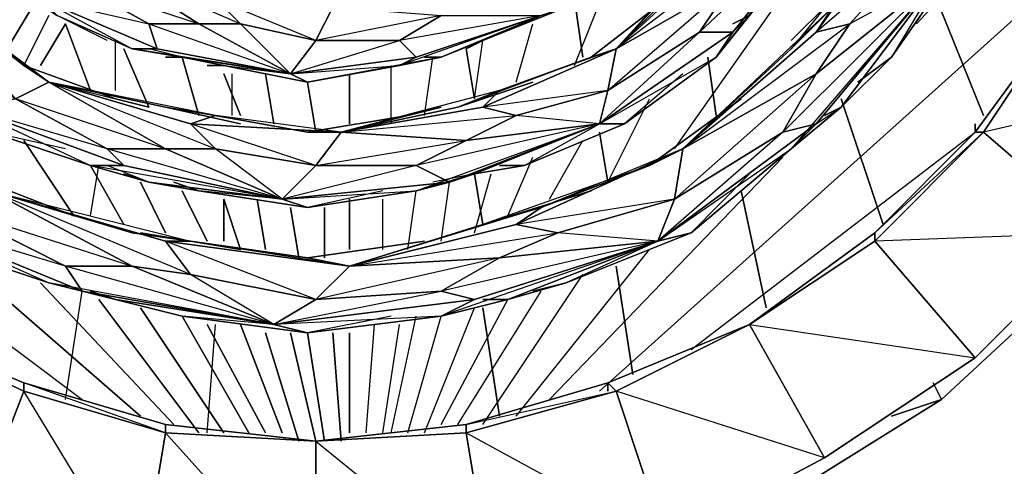
# Model space of a CAD drawing. Units: inches. Extents: x 0 to 29.9, y -28.8 to 0.
# Drawn here: x 21.2 to 25.9, y -23.5 to -21.4 of the extents above; entities that cross this region are included whole.
import ezdxf

# ---------------------------------------------------------------- set-up
doc = ezdxf.new("R2010")
doc.units = ezdxf.units.IN
doc.header["$MEASUREMENT"] = 0
doc.layers.get('0').update_dxf_attribs({"true_color": 0xd6e499})

msp = doc.modelspace()

# ---------------------------------------------------------------- linework, layer by layer
at = {"color": 164}
for points in [[(22.7551, -14.1923), (22.7551, -14.1116), (23.5222, -14.2327), (24.249, -14.4346), (24.9758, -14.7172), (25.6218, -15.1633), (26.189, -15.6882), (26.6735, -16.2535), (27.0773, -16.9418), (27.3599, -17.6686), (27.5214, -18.3973), (27.6022, -19.1644), (27.5214, -19.9335), (27.3599, -20.7006), (27.0773, -21.4293), (26.6735, -22.0754), (26.189, -22.6829), (25.6218, -23.2078), (24.9758, -23.6116), (24.249, -23.9365), (23.5222, -24.1384), (22.7551, -24.2191)], [(24.249, -23.8558), (24.249, -23.9365), (22.7551, -24.2191), (23.5222, -24.1384), (24.249, -23.9365), (24.9758, -23.6116), (25.6218, -23.2078), (26.189, -22.6829), (26.6735, -22.0754), (27.0773, -21.4293), (27.3599, -20.7006), (27.5214, -19.9335), (27.6022, -19.1644), (27.5214, -18.3973), (27.3599, -17.6686), (27.0773, -16.9418), (26.6735, -16.2535), (26.189, -15.6882), (25.6218, -15.1633), (24.9758, -14.7172), (24.249, -14.4346), (23.5222, -14.2327), (22.7551, -14.1116), (22.7551, -14.1923)], [(22.7551, -24.2191), (23.5222, -24.1384), (24.249, -23.9365), (24.9758, -23.6116), (25.6218, -23.2078), (26.189, -22.6829), (26.6735, -22.0754), (27.0773, -21.4293), (27.3599, -20.7006), (27.5214, -19.9335), (27.6022, -19.1644), (27.5214, -18.3973)], [(25.5007, -21.389), (26.6331, -20.1757)], [(25.5007, -21.389), (26.6331, -20.1757)], [(24.3298, -21.9946), (25.0969, -20.9044)], [(24.3298, -21.9946), (25.0969, -20.9044)], [(23.9664, -23.1674), (26.3505, -21.0256)], [(23.9664, -23.1674), (26.3505, -21.0256)], [(23.8453, -21.5908), (24.0068, -21.1871)], [(23.8453, -21.5908), (24.0068, -21.1871)], [(25.5814, -21.2275), (25.8256, -21.8331)], [(25.8256, -21.8331), (25.5814, -21.2275)], [(23.8453, -21.2678), (23.8856, -21.5505)], [(23.8856, -21.5505), (23.8453, -21.2678)], [(21.3804, -21.389), (21.5015, -21.712)], [(21.5015, -21.712), (21.3804, -21.389)], [(23.5626, -21.6716), (23.6434, -21.389)], [(23.5626, -21.6716), (23.6434, -21.389)], [(21.6226, -21.712), (21.6226, -21.4697)], [(21.6226, -21.712), (21.6226, -21.4697)], [(23.3607, -21.7523), (23.4011, -21.4697)], [(23.3607, -21.7523), (23.4011, -21.4697)], [(21.663, -21.5101), (21.7841, -21.7927)], [(21.7841, -21.7927), (21.663, -21.5101)], [(21.9456, -21.5505), (22.0264, -21.8331)], [(22.0264, -21.8331), (21.9456, -21.5505)], [(23.1185, -21.8331), (23.1589, -21.5505)], [(23.1185, -21.8331), (23.1589, -21.5505)], [(23.3204, -21.5101), (23.3607, -21.7523)], [(23.3607, -21.7523), (23.3204, -21.5101)], [(24.4913, -21.5505), (24.5317, -21.8331)], [(24.5317, -21.8331), (24.4913, -21.5505)], [(22.957, -21.8735), (22.957, -21.5908)], [(22.957, -21.8735), (22.957, -21.5908)], [(22.1475, -21.6312), (22.2283, -21.8331)], [(22.2283, -21.8331), (22.1475, -21.6312)], [(22.1879, -21.8331), (22.1879, -21.6312)], [(22.1879, -21.8331), (22.1879, -21.6312)], [(22.3494, -21.6312), (22.3898, -21.8735)], [(22.3898, -21.8735), (22.3494, -21.6312)], [(22.7551, -21.8735), (22.7551, -21.6312)], [(22.7551, -21.6312), (22.7551, -21.8735)], [(22.7551, -21.8735), (22.7551, -21.6312)], [(22.5513, -21.6716), (22.5917, -21.9138)], [(22.5917, -21.9138), (22.5513, -21.6716)], [(24.0068, -22.1561), (24.2086, -21.7523)], [(24.0068, -22.1561), (24.2086, -21.7523)], [(25.1373, -21.7523), (25.3392, -22.3599)], [(25.3392, -22.3599), (25.1373, -21.7523)], [(23.9664, -21.9138), (24.0068, -22.1561)], [(24.0068, -22.1561), (23.9664, -21.9138)], [(24.4105, -22.9656), (25.7852, -21.9138)], [(24.4105, -22.9656), (25.7852, -21.9138)], [(21.1785, -21.9542), (21.4207, -22.3176)], [(21.4207, -22.3176), (21.1785, -21.9542)], [(23.7241, -22.2369), (23.8856, -21.9542)], [(23.7241, -22.2369), (23.8856, -21.9542)], [(21.5015, -22.3176), (21.5419, -22.0754)], [(21.5015, -22.0754), (21.663, -22.3599)], [(21.5015, -22.3176), (21.5419, -22.0754)], [(21.663, -22.3599), (21.5015, -22.0754)], [(23.5222, -22.3176), (23.6434, -22.035)], [(23.5222, -22.3176), (23.6434, -22.035)], [(23.7241, -23.2078), (24.8547, -22.035)], [(23.7241, -23.2078), (24.8547, -22.035)], [(23.3607, -22.4003), (23.4415, -22.1157)], [(23.3607, -22.1157), (23.4011, -22.3599)], [(23.4011, -22.3599), (23.3607, -22.1157)], [(23.3607, -22.4003), (23.4415, -22.1157)], [(21.7438, -22.1561), (21.8649, -22.4003)], [(21.8649, -22.4003), (21.7438, -22.1561)], [(23.1992, -22.4407), (23.2396, -22.1561)], [(23.1992, -22.4407), (23.2396, -22.1561)], [(21.9456, -22.1965), (22.0668, -22.4407)], [(22.0668, -22.4407), (21.9456, -22.1965)], [(23.0377, -22.481), (23.0781, -22.1965)], [(23.0377, -22.481), (23.0781, -22.1965)], [(24.6528, -22.1965), (24.7739, -22.7637)], [(24.7739, -22.7637), (24.6528, -22.1965)], [(22.1475, -22.4407), (22.1475, -22.2369)], [(22.1475, -22.2369), (22.2283, -22.481)], [(22.2283, -22.481), (22.1475, -22.2369), (22.1475, -22.4407)], [(22.309, -22.2369), (22.3494, -22.481)], [(22.3494, -22.481), (22.309, -22.2369)], [(22.7551, -22.481), (22.7551, -22.2369)], [(22.7551, -22.2369), (22.7551, -22.481)], [(22.7551, -22.481), (22.7551, -22.2369)], [(22.9166, -22.481), (22.9166, -22.2369)], [(22.9166, -22.481), (22.9166, -22.2369)], [(22.4705, -22.2772), (22.5109, -22.5214)], [(22.5109, -22.5214), (22.4705, -22.2772)], [(22.634, -22.2772), (22.634, -22.5214)], [(22.634, -22.5214), (22.634, -22.2772)], [(20.8151, -22.481), (21.7438, -23.2886)], [(21.7438, -23.2886), (20.8151, -22.481)], [(23.5626, -23.2886), (24.2086, -22.481)], [(23.5626, -23.2886), (24.2086, -22.481)], [(24.0471, -22.5618), (24.1279, -23.0867)], [(24.1279, -23.0867), (24.0471, -22.5618)], [(20.6536, -22.6022), (21.4611, -23.2078)], [(20.6536, -22.6022), (21.4611, -23.2078)], [(21.2592, -22.6425), (21.9053, -23.3289)], [(21.9053, -23.3289), (21.2592, -22.6425)], [(23.4011, -23.3289), (23.8856, -22.6022)], [(23.4011, -23.3289), (23.8856, -22.6022)], [(21.3804, -23.2078), (21.4611, -22.6829)], [(21.3804, -23.2078), (21.4611, -22.6829)], [(23.28, -23.3289), (23.6837, -22.6829)], [(23.28, -23.3289), (23.6837, -22.6829)], [(21.5419, -22.7233), (22.0264, -23.3693)], [(22.0264, -23.3693), (21.5419, -22.7233)], [(23.1992, -23.3289), (23.5222, -22.7233)], [(23.1992, -23.3289), (23.5222, -22.7233)], [(21.7438, -22.7637), (22.1475, -23.3693)], [(22.1475, -23.3693), (21.7438, -22.7637)], [(23.1185, -23.3693), (23.3607, -22.7637)], [(23.1185, -23.3693), (23.3607, -22.7637)], [(23.4011, -22.7637), (23.4819, -23.2886)], [(23.4819, -23.2886), (23.4011, -22.7637)], [(21.9456, -22.8041), (22.2687, -23.3693)], [(22.2687, -23.3693), (21.9456, -22.8041)], [(22.957, -23.3693), (23.0781, -22.8041)], [(22.957, -23.3693), (23.0781, -22.8041)], [(23.0377, -23.3693), (23.1992, -22.8041)], [(23.0377, -23.3693), (23.1992, -22.8041)], [(22.0668, -23.3693), (22.1071, -22.8444)], [(22.0668, -22.8444), (22.3494, -23.3693)], [(22.0668, -23.3693), (22.1071, -22.8444)], [(22.3494, -23.3693), (22.0668, -22.8444)], [(22.2283, -22.8444), (22.4302, -23.3693)], [(22.4302, -23.3693), (22.2283, -22.8444)], [(22.3494, -22.8848), (22.5109, -23.4097)], [(22.5109, -23.4097), (22.3494, -22.8848)], [(22.4705, -22.8848), (22.5917, -23.4097)], [(22.5917, -23.4097), (22.4705, -22.8848)], [(22.5513, -22.8848), (22.634, -23.4097)], [(22.634, -23.4097), (22.5513, -22.8848)], [(22.6743, -22.8848), (22.7147, -23.4097)], [(22.7147, -23.4097), (22.6743, -22.8848)], [(22.7551, -23.3693), (22.7551, -22.8848)], [(22.7551, -22.8848), (22.7551, -23.3693)], [(22.7551, -23.3693), (22.7551, -22.8848)], [(22.8358, -23.3693), (22.8762, -22.8444)], [(22.8358, -23.3693), (22.8762, -22.8444)], [(22.9166, -23.3693), (22.9973, -22.8444)], [(22.9166, -23.3693), (22.9973, -22.8444)], [(25.5814, -23.1271), (25.6218, -23.2078), (25.3796, -23.2886)], [(25.6218, -23.2078), (25.5814, -23.1271)], [(25.3796, -23.2886), (25.6218, -23.2078)]]:
    msp.add_lwpolyline(points, dxfattribs=at)
at = {"color": 34}
for points in [[(25.1373, -21.7927), (25.3796, -21.5505), (25.218, -21.6716), (25.3796, -21.5505), (25.7449, -21.0256), (25.9871, -20.4584), (26.0679, -20.1354)], [(25.5411, -20.7006), (25.4199, -20.8621), (25.6218, -20.3776), (25.4199, -20.8621), (25.0969, -21.3082), (24.895, -21.5101), (25.0969, -21.3082), (25.0162, -21.4293), (24.3701, -21.9946)], [(24.3701, -21.9946), (25.1777, -21.389), (25.5814, -20.9448), (25.0162, -21.4293), (25.5411, -20.7006), (25.0969, -21.3082)], [(24.6124, -21.4293), (25.0969, -20.8218), (24.4509, -21.4293)], [(24.6124, -21.4293), (25.0969, -20.8218), (24.6932, -21.3486), (24.5317, -21.5505)], [(24.7335, -20.9852), (24.0471, -21.5101), (24.572, -21.0256)], [(21.017, -22.1965), (20.8959, -22.1157), (21.4207, -22.3176), (20.8959, -22.1157), (20.4113, -21.7523), (20.1691, -21.5505), (20.4113, -21.7523), (20.2902, -21.712), (19.6442, -21.0659)], [(24.0471, -21.5101), (24.4509, -21.0659)], [(24.4509, -21.0659), (24.0471, -21.5101)], [(20.9766, -21.1063), (21.34, -21.3486), (21.7034, -21.5101), (21.9456, -21.5505)], [(21.5823, -21.1063), (21.4207, -21.1871), (21.2592, -21.2678), (21.7034, -21.5101), (21.8245, -21.5101), (21.2592, -21.2678), (21.7841, -21.389), (21.8245, -21.5101), (21.2592, -21.2678), (21.4207, -21.1871), (21.7841, -21.389)], [(22.0264, -21.389), (21.7841, -21.389), (21.4207, -21.1871), (21.5823, -21.1063)], [(24.895, -21.4697), (25.2584, -21.1063)], [(20.4921, -21.4697), (20.5728, -21.5908), (21.017, -21.9138), (20.8959, -21.7927), (20.7343, -21.4293), (21.1381, -21.7523), (20.694, -21.2275), (21.2996, -21.6716), (20.8151, -21.3082), (21.1785, -21.5908), (20.6132, -21.1467), (20.9362, -21.389)], [(21.1785, -21.5908), (21.6226, -21.7523), (21.1785, -21.5908), (20.8151, -21.3082), (20.6132, -21.1467)], [(24.8547, -21.9138), (25.6218, -21.1467), (25.0162, -21.8735), (25.1373, -21.7927), (25.0565, -21.8331)], [(25.0162, -21.8735), (25.6218, -21.1467), (25.1373, -21.7927), (24.895, -21.9946)], [(25.0162, -21.6312), (25.6218, -21.1467), (25.1777, -21.389)], [(20.8959, -21.7927), (20.4921, -21.3082), (20.7343, -21.4293), (21.1381, -21.7523), (20.7343, -21.4293), (20.694, -21.2275), (21.2996, -21.6716)], [(23.3204, -21.5101), (23.4011, -21.4697), (23.8049, -21.3082), (23.6837, -21.3486), (23.4011, -21.4697), (23.1992, -21.5505), (23.6837, -21.3486), (22.9973, -21.5908)], [(23.1992, -21.5505), (23.4011, -21.4697), (23.3204, -21.5101), (23.4011, -21.4697), (23.8049, -21.3082)], [(24.2894, -21.2678), (23.926, -21.5505), (23.4819, -21.712), (23.28, -21.7927)], [(24.0471, -21.5101), (23.926, -21.5505), (24.2894, -21.2678)], [(24.3701, -21.9946), (25.0162, -21.4293), (25.0969, -21.3082)], [(25.0969, -21.3082), (24.3701, -21.9946), (25.0162, -21.6312), (25.1777, -21.389), (25.0162, -21.4293)], [(21.5823, -21.4697), (21.34, -21.3486), (21.7034, -21.5101)], [(23.0781, -21.5505), (23.6837, -21.3486), (22.9973, -21.4697)], [(23.3607, -22.1157), (23.603, -22.0754), (23.4819, -22.0754), (23.603, -22.0754), (24.0875, -21.8735), (24.5317, -21.5505), (24.6932, -21.3486)], [(24.6124, -21.4293), (24.6932, -21.3486), (24.6124, -21.389)], [(22.4705, -21.6312), (22.0264, -21.389), (22.2283, -21.389), (22.5917, -21.4697)], [(22.4705, -21.6312), (22.0264, -21.389), (22.2283, -21.389)], [(23.4819, -22.0754), (23.603, -22.0754), (24.0875, -21.8735), (23.9664, -21.8735), (24.5317, -21.5505), (24.6124, -21.4293)], [(24.3701, -21.6312), (24.0875, -21.8735), (24.5317, -21.5505), (24.6124, -21.4293)], [(22.5917, -21.4697), (22.4705, -21.6312)], [(21.9456, -21.5505), (21.7841, -21.5101)], [(21.9456, -21.5505), (21.8649, -21.5505)], [(21.9456, -21.5505), (22.1475, -21.5908)], [(21.9456, -21.5505), (22.1475, -21.5908), (22.4705, -21.6312)], [(22.4705, -21.6312), (22.9973, -21.5908), (23.0781, -21.5505)], [(22.9973, -21.5908), (23.1992, -21.5505)], [(23.0781, -22.1965), (23.9664, -21.8735), (23.3607, -22.1157), (23.603, -22.0754), (23.9664, -21.8735), (24.0068, -21.712), (24.0471, -21.5101)], [(23.1992, -21.5505), (23.1185, -21.5505)], [(23.4819, -21.712), (23.4011, -21.7927), (23.5626, -21.8331), (23.3204, -21.9542), (23.9664, -21.8735), (23.5626, -21.8331), (24.0068, -21.712), (23.4011, -21.7927), (24.0471, -21.5101), (23.4819, -21.712), (23.926, -21.5505), (23.28, -21.7927), (23.6434, -21.6716)], [(24.3701, -21.9946), (24.895, -21.5101)], [(25.1373, -21.7927), (25.3796, -21.5505), (25.218, -21.6716)], [(20.5728, -21.5908), (21.017, -21.9138), (21.5015, -22.0754), (21.7841, -22.1561)], [(21.2996, -21.6716), (21.1381, -21.7523), (21.2996, -21.6716), (21.1785, -21.5908)], [(21.2996, -21.6716), (21.1785, -21.5908), (21.6226, -21.7523)], [(22.0668, -21.5908), (22.1475, -21.5908), (22.5513, -21.6716), (22.4705, -21.6312)], [(22.1475, -21.5908), (22.5513, -21.6716)], [(22.5513, -21.6716), (22.9973, -21.5908)], [(24.6932, -22.1157), (24.4105, -22.4003), (24.895, -21.9946), (25.0162, -21.8735), (24.8547, -21.9138), (24.3298, -22.2369), (25.0162, -21.6312), (24.8547, -21.9138), (24.249, -22.4407)], [(21.8649, -21.9946), (21.5823, -21.9946), (21.1381, -21.7523), (21.2996, -21.6716)], [(21.2996, -21.6716), (21.8649, -21.7927)], [(21.8649, -21.7927), (22.1071, -21.8331), (21.986, -21.8735), (21.2996, -21.6716)], [(21.8649, -21.7927), (21.2996, -21.6716)], [(21.2996, -21.6716), (21.6226, -21.7523), (21.7841, -21.7927)], [(23.28, -21.7927), (23.4819, -21.712), (23.4011, -21.7927), (22.7147, -21.9138)], [(21.5823, -21.9946), (20.8959, -21.7927), (21.663, -22.0754), (21.5823, -21.9946), (21.1381, -21.7523), (20.8959, -21.7927), (21.5015, -22.0754)], [(21.663, -22.0754), (22.4302, -22.2369), (21.5823, -21.9946), (21.8649, -21.9946), (21.1381, -21.7523)], [(24.3701, -21.9946), (24.2086, -22.0754), (24.6528, -21.7523), (24.2086, -22.0754), (23.6837, -22.2772), (23.4011, -22.3599)], [(24.6528, -21.7523), (24.2086, -22.0754)], [(22.1071, -21.8331), (21.986, -21.8735), (22.1071, -21.9946), (21.8649, -21.9946), (22.4302, -22.2369), (22.0264, -22.1965), (21.7841, -22.1561), (22.4302, -22.2369), (21.5015, -22.0754)], [(23.0377, -21.8331), (22.5513, -21.9138), (22.1071, -21.8331), (21.8649, -21.7927)], [(21.9053, -22.1561), (22.0264, -22.1965), (22.5513, -22.2772), (22.4302, -22.2369), (22.1071, -21.9946), (22.5917, -22.0754), (21.986, -21.8735), (22.7147, -21.9138), (22.1071, -21.8331), (22.5513, -21.9138), (21.8649, -21.7927), (22.2283, -21.8735)], [(22.7147, -21.9138), (22.5513, -21.9138), (23.0377, -21.8331)], [(22.7147, -21.9138), (23.28, -21.7927)], [(23.28, -21.7927), (22.7147, -21.9138)], [(23.1992, -21.7927), (23.0377, -21.8331)], [(23.4011, -21.7927), (23.5626, -21.8331)], [(23.5222, -22.7233), (23.8049, -22.6425), (23.6434, -22.6829), (23.8049, -22.6425), (24.4105, -22.4003), (24.895, -21.9946), (25.1373, -21.7927)], [(21.986, -21.8735), (22.1071, -21.9946)], [(23.2396, -22.1561), (23.9664, -21.8735), (23.0781, -22.0754)], [(21.3804, -21.9946), (21.017, -21.9138), (21.5015, -22.0754), (21.7841, -22.1561), (21.663, -22.1157)], [(22.7147, -21.9138), (22.5917, -22.0754), (22.4302, -22.2369), (23.0781, -22.1965), (23.2396, -22.1561)], [(23.3204, -21.9542), (22.7147, -21.9138)], [(23.6837, -22.2772), (23.5626, -22.3599), (23.7645, -22.4003), (23.4819, -22.5214), (24.249, -22.4407), (23.7645, -22.4003), (24.3298, -22.2369), (23.5626, -22.3599), (24.3701, -21.9946), (23.6837, -22.2772), (24.2086, -22.0754), (23.4011, -22.3599), (23.926, -22.1965)], [(24.2086, -22.0754), (24.3701, -21.9946), (24.3298, -22.2369), (24.249, -22.4407), (24.4105, -22.4003), (23.8049, -22.6425), (23.6434, -22.6829)], [(20.1691, -22.035), (20.694, -22.4407), (21.2996, -22.6425), (21.6226, -22.7233)], [(21.663, -22.0754), (22.4302, -22.2369), (21.7841, -22.1561), (21.5015, -22.0754)], [(21.7841, -22.1561), (21.5823, -22.0754)], [(21.4207, -22.3176), (20.8959, -22.1157), (21.017, -22.1965), (20.8151, -22.2772), (20.5728, -22.3176), (21.2996, -22.6425), (21.4611, -22.6829)], [(22.0264, -22.1965), (22.5513, -22.2772), (23.0781, -22.1965), (23.3607, -22.1157), (23.2396, -22.1561)], [(22.9166, -22.1965), (22.5513, -22.2772), (23.0781, -22.1965), (23.3607, -22.1157), (23.2396, -22.1561)], [(23.2396, -22.1561), (23.3607, -22.1157), (23.1589, -22.1561)], [(21.7841, -22.1561), (22.0264, -22.1965)], [(21.986, -22.6022), (21.017, -22.1965), (21.8649, -22.4407)], [(23.4011, -22.3599), (23.6837, -22.2772), (23.5626, -22.3599), (22.7551, -22.5618)], [(22.7551, -22.5618), (23.4011, -22.3599)], [(23.4011, -22.3599), (22.7551, -22.5618)], [(23.5626, -22.3599), (23.7645, -22.4003)], [(22.7551, -22.5618), (22.5513, -22.5214), (23.1185, -22.4407), (22.5513, -22.5214), (21.986, -22.4407), (21.7034, -22.4003), (21.986, -22.4407)], [(21.7841, -22.7637), (21.9456, -22.8041), (22.5513, -22.8848), (22.3898, -22.8444), (21.986, -22.6022), (22.5917, -22.7233), (21.8649, -22.4407), (22.7551, -22.5618), (21.986, -22.4407), (22.5513, -22.5214), (21.7034, -22.4003)], [(21.7438, -22.4003), (22.2283, -22.481)], [(21.0977, -22.5618), (20.694, -22.4407), (21.2996, -22.6425), (21.6226, -22.7233), (21.5015, -22.6829)], [(22.5917, -22.7233), (21.986, -22.6022), (21.8649, -22.4407), (22.7551, -22.5618)], [(23.4819, -22.5214), (22.7551, -22.5618), (22.5513, -22.5214), (23.1185, -22.4407)], [(23.3607, -22.7233), (24.249, -22.4407), (23.5222, -22.7233), (23.1992, -22.8041), (23.3607, -22.7233), (23.1992, -22.8041), (23.5222, -22.7233), (23.4011, -22.7233)], [(23.3607, -22.7233), (24.249, -22.4407), (23.1992, -22.6829)], [(24.249, -22.4407), (23.8049, -22.6425), (23.5222, -22.7233), (24.249, -22.4407), (23.1992, -22.8041)], [(21.7034, -22.5618), (22.3898, -22.8444), (21.9456, -22.8041), (21.6226, -22.7233), (22.3898, -22.8444), (21.2996, -22.6425)], [(21.4611, -22.6829), (22.3898, -22.8444), (21.3804, -22.5618)], [(22.3898, -22.8444), (21.7034, -22.5618), (21.986, -22.6022), (22.5917, -22.7233)], [(22.957, -22.8041), (22.5513, -22.8848), (23.1992, -22.8041), (22.3898, -22.8444), (22.5917, -22.7233), (22.7551, -22.5618)], [(22.7551, -22.5618), (22.5917, -22.7233)], [(21.6226, -22.7233), (21.4611, -22.6829)], [(21.6226, -22.7233), (21.9456, -22.8041)], [(21.9456, -22.8041), (22.5513, -22.8848), (23.1992, -22.8041), (23.5222, -22.7233)], [(22.5917, -22.7233), (22.3898, -22.8444)], [(23.5222, -22.7233), (23.3607, -22.7637)]]:
    msp.add_lwpolyline(points, dxfattribs=at)
for points in [[(25.0969, -21.3082), (25.4199, -20.8621), (25.5411, -20.7006), (25.0162, -21.4293)], [(25.5411, -20.7006), (25.5814, -20.9448), (25.1777, -21.389), (25.0162, -21.4293)], [(24.4509, -21.4293), (24.6124, -21.1871), (25.0969, -20.8218), (24.6124, -21.4293)], [(24.5317, -21.5505), (24.6932, -21.3486), (25.0969, -20.8218)], [(24.895, -21.5101), (25.0969, -21.3082), (25.4199, -20.8621)], [(24.0471, -21.5101), (24.6124, -20.9044), (24.572, -21.0256)], [(24.0471, -21.5101), (24.4509, -21.0659), (24.6124, -20.9044), (24.572, -21.0256), (24.7335, -20.9852), (24.6124, -21.1871)], [(25.6218, -21.1467), (25.0162, -21.6312), (25.1777, -21.389), (25.5814, -20.9448)], [(24.572, -21.0256), (24.7335, -20.9852), (24.6124, -21.1871), (24.0471, -21.5101)], [(25.3796, -21.5505), (25.1373, -21.7927), (25.6218, -21.1467), (25.7449, -21.0256)], [(25.6218, -21.1467), (25.3796, -21.5505), (25.7449, -21.0256)], [(22.2283, -21.389), (22.0264, -21.389), (21.5823, -21.1063), (22.1071, -21.2678)], [(21.5823, -21.1063), (22.0264, -21.389)], [(22.2283, -21.389), (22.1071, -21.2678), (21.5823, -21.1063)], [(25.2584, -21.1063), (24.895, -21.4697)], [(24.8547, -21.9138), (25.0162, -21.6312), (25.6218, -21.1467), (25.0162, -21.8735)], [(24.895, -21.9946), (25.1373, -21.7927), (25.6218, -21.1467)], [(21.7841, -21.389), (22.4705, -21.6312), (21.8245, -21.5101), (21.7841, -21.389), (21.4207, -21.1871), (22.0264, -21.389)], [(24.0068, -21.712), (24.6124, -21.1871), (24.4509, -21.4293), (23.9664, -21.8735), (24.6124, -21.4293), (24.4509, -21.4293)], [(24.6124, -21.1871), (24.4509, -21.4293), (24.0068, -21.712), (24.0471, -21.5101)], [(20.8151, -21.3082), (21.1785, -21.5908), (21.2996, -21.6716), (20.694, -21.2275)], [(21.7034, -21.5101), (21.34, -21.3486), (21.2592, -21.2678), (21.8245, -21.5101)], [(22.6743, -21.3082), (22.5917, -21.4697), (22.2283, -21.389), (22.1071, -21.2678)], [(22.6743, -21.3082), (22.5917, -21.4697), (22.4705, -21.6312), (22.2283, -21.389), (22.5917, -21.4697), (22.1071, -21.2678)], [(22.5917, -21.4697), (22.6743, -21.3082), (23.1992, -21.3486), (22.9973, -21.4697)], [(23.4011, -21.4697), (23.1992, -21.5505), (23.6837, -21.3486), (23.8049, -21.3082)], [(24.2894, -21.2678), (24.0471, -21.5101), (23.926, -21.5505)], [(22.5917, -21.4697), (22.9973, -21.4697), (23.0781, -21.5505), (22.4705, -21.6312), (22.9973, -21.4697), (23.1992, -21.3486)], [(22.9973, -21.5908), (23.0781, -21.5505), (23.6837, -21.3486), (23.1992, -21.5505)], [(22.9973, -21.4697), (23.1992, -21.3486), (23.6837, -21.3486), (23.0781, -21.5505)], [(24.6124, -21.389), (24.6932, -21.3486)], [(21.7841, -21.389), (22.0264, -21.389), (22.4705, -21.6312), (21.8245, -21.5101)], [(25.1777, -21.389), (25.0162, -21.6312), (24.3701, -21.9946), (25.0162, -21.4293)], [(24.5317, -21.5505), (24.0875, -21.8735), (23.9664, -21.8735), (24.6124, -21.4293)], [(24.0068, -21.712), (24.4509, -21.4293), (24.6124, -21.4293), (23.9664, -21.8735)], [(22.5917, -21.4697), (22.9973, -21.4697), (23.0781, -21.5505), (22.4705, -21.6312)], [(21.8245, -21.5101), (22.4705, -21.6312), (21.9456, -21.5505), (21.7034, -21.5101)], [(21.7034, -21.5101), (21.9456, -21.5505), (22.4705, -21.6312)], [(21.8649, -21.5505), (21.9456, -21.5505)], [(22.1475, -21.5908), (21.9456, -21.5505), (22.4705, -21.6312), (22.5513, -21.6716)], [(22.4705, -21.6312), (23.0781, -21.5505), (22.9973, -21.5908), (22.5513, -21.6716)], [(22.5513, -21.6716), (22.9973, -21.5908), (23.1992, -21.5505)], [(23.1185, -21.5505), (23.1992, -21.5505)], [(23.4819, -21.712), (23.926, -21.5505), (24.0471, -21.5101), (23.4011, -21.7927)], [(24.0068, -21.712), (23.5626, -21.8331), (23.4011, -21.7927), (24.0471, -21.5101)], [(24.895, -21.5101), (24.3701, -21.9946)], [(22.0668, -21.5908), (22.1475, -21.5908)], [(24.3701, -21.9946), (25.0162, -21.6312), (24.8547, -21.9138), (24.3298, -22.2369)], [(21.986, -21.8735), (21.2996, -21.6716), (22.1071, -21.9946), (21.8649, -21.9946), (21.2996, -21.6716)], [(21.2996, -21.6716), (21.8649, -21.9946)], [(21.2996, -21.6716), (21.8649, -21.7927), (22.1071, -21.8331)], [(23.6434, -21.6716), (23.28, -21.7927)], [(22.7147, -21.9138), (23.28, -21.7927), (23.4819, -21.712)], [(24.0068, -21.712), (23.9664, -21.8735), (23.3204, -21.9542), (23.5626, -21.8331)], [(21.1381, -21.7523), (21.5823, -21.9946), (21.663, -22.0754), (20.8959, -21.7927)], [(21.7841, -21.7927), (21.6226, -21.7523)], [(21.5015, -22.0754), (21.017, -21.9138), (20.8959, -21.7927), (21.663, -22.0754)], [(22.2283, -21.8735), (21.8649, -21.7927)], [(22.1071, -21.8331), (22.5513, -21.9138), (22.7147, -21.9138), (21.986, -21.8735)], [(23.0377, -21.8331), (22.5513, -21.9138), (22.7147, -21.9138)], [(23.4011, -21.7927), (22.7147, -21.9138), (23.5626, -21.8331), (23.3204, -21.9542), (22.7147, -21.9138)], [(23.1992, -21.7927), (23.0377, -21.8331)], [(25.0565, -21.8331), (25.1373, -21.7927)], [(22.5917, -22.0754), (22.1071, -21.9946), (21.986, -21.8735), (22.7147, -21.9138)], [(23.2396, -22.1561), (23.9664, -21.8735), (23.3607, -22.1157), (23.0781, -22.1965)], [(23.0781, -22.0754), (23.3204, -21.9542), (23.9664, -21.8735), (23.2396, -22.1561)], [(23.603, -22.0754), (23.3607, -22.1157), (23.9664, -21.8735), (24.0875, -21.8735)], [(24.895, -21.9946), (24.4105, -22.4003), (24.249, -22.4407), (25.0162, -21.8735)], [(24.8547, -21.9138), (25.0162, -21.8735), (24.249, -22.4407), (24.3298, -22.2369)], [(24.895, -21.9946), (25.0162, -21.8735), (24.249, -22.4407)], [(23.3204, -21.9542), (23.0781, -22.0754), (22.5917, -22.0754), (22.7147, -21.9138)], [(22.5917, -22.0754), (23.3204, -21.9542), (23.0781, -22.0754), (22.4302, -22.2369), (23.2396, -22.1561), (23.0781, -22.0754)], [(21.5823, -21.9946), (21.8649, -21.9946), (22.4302, -22.2369), (21.663, -22.0754)], [(22.5917, -22.0754), (22.4302, -22.2369), (21.8649, -21.9946), (22.1071, -21.9946)], [(23.6837, -22.2772), (24.2086, -22.0754), (24.3701, -21.9946), (23.5626, -22.3599)], [(24.3298, -22.2369), (23.7645, -22.4003), (23.5626, -22.3599), (24.3701, -21.9946)], [(21.663, -22.0754), (21.5015, -22.0754)], [(22.5917, -22.0754), (23.0781, -22.0754), (23.2396, -22.1561), (22.4302, -22.2369)], [(21.663, -22.1157), (21.7841, -22.1561)], [(22.0264, -22.1965), (21.7841, -22.1561), (22.4302, -22.2369), (22.5513, -22.2772)], [(21.9053, -22.1561), (22.0264, -22.1965)], [(23.0781, -22.1965), (22.5513, -22.2772), (22.4302, -22.2369), (23.2396, -22.1561)], [(21.7034, -22.5618), (21.3804, -22.5618), (20.8151, -22.2772), (21.017, -22.1965)], [(21.017, -22.1965), (21.7034, -22.4003)], [(21.017, -22.1965), (21.986, -22.4407), (21.8649, -22.4407)], [(21.8649, -22.4407), (21.986, -22.6022), (21.7034, -22.5618), (21.017, -22.1965)], [(21.017, -22.1965), (21.7034, -22.4003), (21.986, -22.4407), (21.8649, -22.4407), (21.986, -22.6022), (21.7034, -22.5618)], [(23.926, -22.1965), (23.4011, -22.3599)], [(24.3298, -22.2369), (24.249, -22.4407), (23.4819, -22.5214), (23.7645, -22.4003)], [(20.8151, -22.2772), (21.3804, -22.5618), (21.4611, -22.6829), (20.5728, -22.3176)], [(20.8151, -22.2772), (21.7034, -22.5618), (21.3804, -22.5618), (20.5728, -22.3176), (21.4611, -22.6829), (21.3804, -22.5618)], [(22.7551, -22.5618), (23.4011, -22.3599), (23.6837, -22.2772)], [(21.2996, -22.6425), (20.694, -22.4407), (20.5728, -22.3176), (21.4611, -22.6829)], [(23.5626, -22.3599), (22.7551, -22.5618), (23.7645, -22.4003), (23.4819, -22.5214), (22.7551, -22.5618)], [(22.2283, -22.481), (21.7438, -22.4003)], [(23.8049, -22.6425), (23.5222, -22.7233), (24.249, -22.4407), (24.4105, -22.4003)], [(21.986, -22.4407), (22.5513, -22.5214), (22.7551, -22.5618), (21.8649, -22.4407)], [(23.1992, -22.6829), (23.4819, -22.5214), (24.249, -22.4407), (23.3607, -22.7233)], [(22.5917, -22.7233), (23.1992, -22.6829), (23.3607, -22.7233), (22.3898, -22.8444), (23.1992, -22.6829), (23.4819, -22.5214)], [(23.4819, -22.5214), (23.1992, -22.6829), (22.5917, -22.7233), (22.7551, -22.5618)], [(21.3804, -22.5618), (21.7034, -22.5618), (22.3898, -22.8444), (21.4611, -22.6829)], [(21.4611, -22.6829), (22.3898, -22.8444), (21.6226, -22.7233), (21.2996, -22.6425)], [(21.5015, -22.6829), (21.6226, -22.7233)], [(22.5917, -22.7233), (23.1992, -22.6829), (23.3607, -22.7233), (22.3898, -22.8444)], [(21.9456, -22.8041), (21.6226, -22.7233), (22.3898, -22.8444), (22.5513, -22.8848)], [(23.1992, -22.8041), (22.5513, -22.8848), (22.3898, -22.8444), (23.3607, -22.7233)], [(23.4011, -22.7233), (23.5222, -22.7233)], [(21.7841, -22.7637), (21.9456, -22.8041)]]:
    msp.add_lwpolyline(points, close=True, dxfattribs=at)
at = {"color": 133}
for points in [[(21.0977, -21.5101), (21.2189, -21.3082)], [(21.2996, -21.3486), (21.1785, -21.5908)], [(21.3804, -21.389), (21.2592, -21.5908)]]:
    msp.add_lwpolyline(points, close=True, dxfattribs=at)
at = {"color": 76}
for points in [[(25.8256, -21.9138), (26.2294, -21.3082), (25.7852, -21.9138), (25.2988, -22.4003), (25.2988, -22.4407), (24.6932, -22.8444), (25.2988, -22.4003), (24.6932, -22.8444), (25.0565, -23.4905), (25.7852, -23.0059), (25.0565, -23.4905), (24.6932, -22.8444), (25.2988, -22.4407), (25.7852, -23.0059), (26.3909, -22.4003), (25.7852, -23.0059), (25.2988, -22.4407), (25.8256, -21.9138), (26.3909, -22.4003), (26.8754, -21.6716), (26.3909, -22.4003), (25.8256, -21.9138), (26.2294, -21.3082)], [(26.2294, -21.3082), (25.7852, -21.9138), (25.2988, -22.4003)], [(26.2294, -21.3082), (25.7852, -21.9138), (25.7852, -21.8735), (25.7852, -21.9138)], [(24.6932, -22.8444), (25.7852, -23.0059), (26.3909, -22.4003), (25.2988, -22.4407), (25.8256, -21.9138)], [(21.8649, -23.3693), (21.1785, -23.1271), (20.4921, -22.8444), (19.9268, -22.4003), (19.8864, -22.4407)], [(25.2988, -22.4003), (24.6932, -22.8444)], [(23.3204, -23.3289), (24.0068, -23.1271), (24.6932, -22.8444), (25.0565, -23.4905), (25.7852, -23.0059), (25.2988, -22.4407), (24.6932, -22.8444)], [(23.3204, -23.3693), (22.5917, -23.4097), (23.3204, -23.3289), (22.5917, -23.4097), (22.5917, -24.1788), (23.4415, -24.098), (22.5917, -24.1788), (22.5917, -23.4097), (23.3204, -23.3693), (23.4415, -24.098), (24.2894, -23.8961), (23.4415, -24.098), (23.3204, -23.3693), (24.0471, -23.1674), (24.2894, -23.8961), (25.0565, -23.4905), (24.2894, -23.8961), (24.0471, -23.1674), (24.6932, -22.8444)], [(24.6932, -22.8444), (24.0068, -23.1271), (24.0068, -23.1674), (24.0068, -23.1271)], [(21.8649, -23.3693), (21.8649, -23.3289), (21.1785, -23.1271), (21.8649, -23.3289), (22.5917, -23.4097), (22.5917, -24.1788), (23.4415, -24.098), (24.2894, -23.8961), (24.0471, -23.1674), (23.3204, -23.3693)], [(21.8649, -23.3693), (21.1785, -23.1674)], [(22.5917, -23.4097), (21.8649, -23.3289), (22.5917, -23.4097), (21.8649, -23.3693)], [(23.3204, -23.3289), (22.5917, -23.4097)]]:
    msp.add_lwpolyline(points, dxfattribs=at)
for points in [[(25.7852, -21.9138), (26.2294, -21.3082), (25.8256, -21.9138)], [(25.8256, -21.9138), (26.3909, -22.4003), (26.8754, -21.6716)], [(25.8256, -21.9138), (25.2988, -22.4407), (25.2988, -22.4003), (25.7852, -21.9138)], [(25.2988, -22.4003), (25.8256, -21.9138), (25.7852, -21.9138)], [(24.6932, -22.8444), (25.2988, -22.4407), (25.2988, -22.4003)], [(21.1785, -23.1674), (21.1785, -23.1271), (20.4921, -22.8444), (20.1287, -23.4905), (20.8959, -23.8961), (20.1287, -23.4905), (20.4921, -22.8444)], [(21.1785, -23.1674), (20.4921, -22.8444), (21.1785, -23.1271)], [(20.4921, -22.8444), (21.1785, -23.1674), (21.1785, -23.1271)], [(23.3204, -23.3693), (24.2894, -23.8961), (25.0565, -23.4905), (24.0471, -23.1674), (24.6932, -22.8444), (24.0068, -23.1271), (23.3204, -23.3289)], [(24.0068, -23.1271), (24.6932, -22.8444), (24.0471, -23.1674)], [(21.8649, -23.3693), (21.1785, -23.1674), (21.1785, -23.1271), (21.8649, -23.3289), (21.1785, -23.1271), (21.1785, -23.1674), (20.8959, -23.8961), (21.7438, -24.098), (20.8959, -23.8961), (21.1785, -23.1674), (21.8649, -23.3693), (21.7438, -24.098), (22.5917, -24.1788), (21.7438, -24.098), (21.8649, -23.3693), (22.5917, -23.4097), (21.8649, -23.3289)], [(21.1785, -23.1674), (20.8959, -23.8961), (21.7438, -24.098)], [(24.0471, -23.1674), (23.3204, -23.3693), (23.3204, -23.3289), (24.0068, -23.1271)], [(23.3204, -23.3289), (24.0471, -23.1674), (24.0068, -23.1271)], [(21.8649, -23.3289), (22.5917, -23.4097), (21.8649, -23.3693)], [(23.3204, -23.3693), (23.3204, -23.3289), (22.5917, -23.4097)], [(21.8649, -23.3693), (21.7438, -24.098), (22.5917, -24.1788)], [(23.4415, -24.098), (23.3204, -23.3693), (22.5917, -23.4097)]]:
    msp.add_lwpolyline(points, close=True, dxfattribs=at)
at = {"color": 133}
for points in [[(21.2996, -21.3486), (21.1785, -21.5908)], [(21.3804, -21.389), (21.2592, -21.5908)]]:
    msp.add_lwpolyline(points, dxfattribs=at)

doc.saveas('drawing.dxf')
